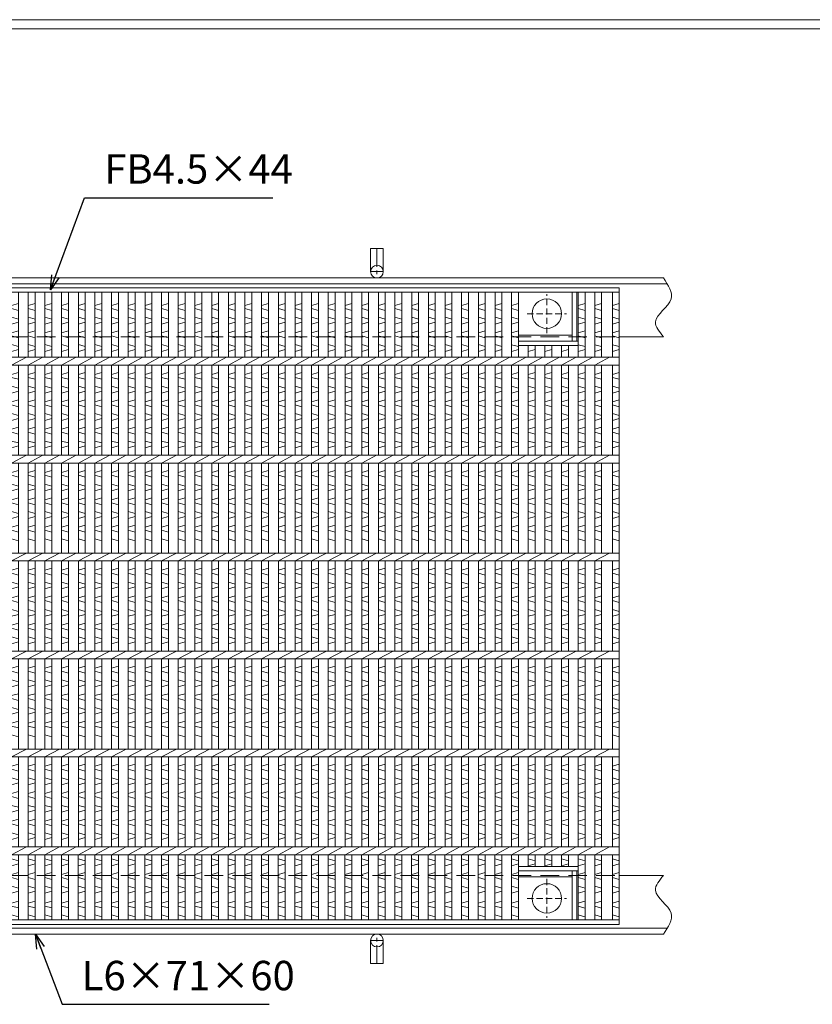
# Model space of a CAD drawing. Units: millimetres. Extents: x -180 to 2610, y -195 to 1778.
# Drawn here: x 612 to 1421, y 773 to 1778 of the extents above; entities that cross this region are included whole.
import ezdxf

# ---------------------------------------------------------------- set-up
doc = ezdxf.new("R2010")
doc.units = ezdxf.units.MM
doc.linetypes.add('CENTER', pattern=[10, 6.25, -1.25, 1.25, -1.25])
doc.linetypes.add('HIDDEN', pattern=[9.525, 6.35, -3.175])
for name, color, linetype, lineweight in [('エンボス', 4, 'Continuous', 5), ('中心線', 1, 'HIDDEN', 5), ('受け枠', 3, 'Continuous', 9), ('寸法線', 2, 'Continuous', 9), ('本体', 7, 'Continuous', 13), ('枠寸法', 31, 'Continuous', 9)]:
    doc.layers.add(name, color=color, linetype=linetype, lineweight=lineweight)
doc.layers.add('外枠', color=7, linetype='Continuous')
doc.dimstyles.new('ISO-25', dxfattribs={"dimscale": 10, "dimtxt": 3, "dimasz": 1.5, "dimexe": 1.5, "dimexo": 2, "dimgap": 0.5, "dimtad": 1, "dimdsep": 46, "dimtxsty": 'Standard', "dimblk": 'OPEN30', "dimcen": 2.5, "dimadec": 0, "dimazin": 0, "dimtfac": 1, "dimtmove": 0, "dimatfit": 0, "dimldrblk": 'OPEN30', "dimfxl": 1, "dimarcsym": 0})

# ---------------------------------------------------------------- blocks, each defined once
blk = doc.blocks.new('_Open30')
at = {"color": 0, "linetype": 'ByBlock', "lineweight": -2}
for p, q in [((-1, 0.268), (0, 0)), ((0, 0), (-1, -0.268)), ((0, 0), (-1, 0))]:
    blk.add_line(p, q, dxfattribs=at)
blk = doc.blocks.new('丸穴φ30')
at = {"layer": '中心線'}
for p, q in [((0, -20), (0, 20)), ((-20, 0), (20, 0))]:
    blk.add_line(p, q, dxfattribs=at)
at = {"layer": '本体', "ltscale": 3}
blk.add_circle((0, 0), 15, dxfattribs=at)
blk = doc.blocks.new('*U39')
at = {"layer": 'エンボス', "linetype": 'Continuous'}
for p, q in [((-16.9, 627.4), (-9.9, 629.4)), ((-9.9, 622.4), (-16.9, 624.4)), ((-16.9, 615.4), (-9.9, 613.4)), ((-9.9, 610.4), (-16.9, 608.4)), ((-16.9, 599.4), (-9.9, 601.4)), ((-9.9, 594.4), (-16.9, 596.4)), ((-16.9, 587.4), (-9.9, 585.4)), ((-9.9, 582.4), (-16.9, 580.4)), ((-9.9, 559), (-16.9, 557)), ((-16.9, 554), (-9.9, 552)), ((-16.9, 545), (-9.9, 543)), ((-9.9, 540), (-16.9, 538)), ((-9.9, 531), (-16.9, 529)), ((-16.9, 526), (-9.9, 524)), ((-16.9, 517), (-9.9, 515)), ((-9.9, 512), (-16.9, 510)), ((-9.9, 503), (-16.9, 501)), ((-16.9, 498), (-9.9, 496)), ((-16.9, 489), (-9.9, 487)), ((-9.9, 484), (-16.9, 482)), ((-9.9, 459), (-16.9, 457)), ((-16.9, 454), (-9.9, 452)), ((-16.9, 445), (-9.9, 443)), ((-9.9, 440), (-16.9, 438)), ((-9.9, 431), (-16.9, 429)), ((-16.9, 426), (-9.9, 424)), ((-16.9, 417), (-9.9, 415)), ((-9.9, 412), (-16.9, 410)), ((-9.9, 403), (-16.9, 401)), ((-16.9, 398), (-9.9, 396)), ((-16.9, 389), (-9.9, 387)), ((-9.9, 359), (-16.9, 357)), ((-16.9, 354), (-9.9, 352)), ((-16.9, 345), (-9.9, 343)), ((-9.9, 340), (-16.9, 338)), ((-9.9, 331), (-16.9, 329)), ((-16.9, 326), (-9.9, 324)), ((-16.9, 317), (-9.9, 315)), ((-9.9, 312), (-16.9, 310)), ((-9.9, 303), (-16.9, 301)), ((-16.9, 298), (-9.9, 296)), ((-16.9, 289), (-9.9, 287)), ((-9.9, 284), (-16.9, 282)), ((-9.9, 259), (-16.9, 257)), ((-16.9, 254), (-9.9, 252)), ((-16.9, 245), (-9.9, 243)), ((-9.9, 240), (-16.9, 238)), ((-9.9, 231), (-16.9, 229)), ((-16.9, 226), (-9.9, 224)), ((-16.9, 217), (-9.9, 215)), ((-9.9, 212), (-16.9, 210)), ((-9.9, 203), (-16.9, 201)), ((-16.9, 198), (-9.9, 196)), ((-16.9, 189), (-9.9, 187)), ((-9.9, 159), (-16.9, 157)), ((-16.9, 154), (-9.9, 152)), ((-16.9, 145), (-9.9, 143)), ((-9.9, 140), (-16.9, 138)), ((-9.9, 131), (-16.9, 129)), ((-16.9, 126), (-9.9, 124)), ((-16.9, 117), (-9.9, 115)), ((-9.9, 112), (-16.9, 110)), ((-9.9, 103), (-16.9, 101)), ((-16.9, 98), (-9.9, 96)), ((-16.9, 89), (-9.9, 87)), ((-9.9, 84), (-16.9, 82)), ((-16.9, 62.4), (-9.9, 60.4)), ((-9.9, 57.4), (-16.9, 55.4)), ((-16.9, 46.4), (-9.9, 48.4)), ((-9.9, 41.4), (-16.9, 43.4)), ((-16.9, 34.4), (-9.9, 32.4)), ((-9.9, 29.4), (-16.9, 27.4)), ((-17, 17.2), (-10, 19.2)), ((-10, 12.2), (-17, 14.2)), ((-17, 5.2), (-10, 3.2))]:
    blk.add_line(p, q, dxfattribs=at)
at = {"layer": '本体', "linetype": 'Continuous'}
for p, q in [((-16.9, 641), (-16.9, 574.5)), ((-9.9, 641), (-9.9, 574.5)), ((-16.9, 566.5), (-1.9, 574.5)), ((-16.9, 566.5), (-16.9, 474.5)), ((-9.9, 566.5), (-9.9, 474.5)), ((-16.9, 466.5), (-1.9, 474.5)), ((-16.9, 466.5), (-16.9, 374.5)), ((-9.9, 466.5), (-9.9, 374.5)), ((-16.9, 366.5), (-1.9, 374.5)), ((-16.9, 366.5), (-16.9, 274.5)), ((-9.9, 366.5), (-9.9, 274.5)), ((-16.9, 266.5), (-1.9, 274.5)), ((-16.9, 266.5), (-16.9, 174.5)), ((-9.9, 266.5), (-9.9, 174.5)), ((-16.9, 166.5), (-1.9, 174.5)), ((-16.9, 166.5), (-16.9, 74.5)), ((-9.9, 166.5), (-9.9, 74.5)), ((-16.9, 66.5), (-1.9, 74.5)), ((-17, 66.5), (-17, 0)), ((-9.9, 66.5), (-9.9, 0))]:
    blk.add_line(p, q, dxfattribs=at)
blk = doc.blocks.new('*U40')
at = {"layer": '本体', "color": 0, "linetype": 'ByBlock', "lineweight": -2}
for p in [(0, 0), (17, 0), (34, 0), (51.1, 0), (68.1, 0), (85.1, 0), (102.1, 0), (119.2, 0), (136.2, 0), (153.2, 0), (170.2, 0), (187.3, 0), (204.3, 0), (221.3, 0), (238.3, 0), (255.4, 0), (272.4, 0), (289.4, 0), (306.4, 0), (323.5, 0), (340.5, 0), (357.5, 0), (374.5, 0), (391.6, 0), (408.6, 0), (425.6, 0), (442.6, 0), (459.7, 0), (476.7, 0), (493.7, 0), (510.7, 0), (527.8, 0), (544.8, 0), (561.8, 0), (578.8, 0), (595.9, 0), (612.9, 0), (629.9, 0), (646.9, 0), (664, 0), (681, 0), (698, 0), (715, 0), (732.1, 0), (749.1, 0)]:
    blk.add_blockref('*U39', p, dxfattribs=at)

msp = doc.modelspace()

# ---------------------------------------------------------------- linework, layer by layer
at = {"layer": 'エンボス', "linetype": 'Continuous'}
for p, q in [((1114.261, 1486.054), (1121.261, 1488.054)), ((1182.261, 1486.054), (1189.261, 1488.054)), ((1199.261, 1486.054), (1206.261, 1488.054)), ((1217.261, 1486.054), (1224.261, 1488.054)), ((1121.261, 1481.054), (1114.261, 1483.054)), ((1189.261, 1481.054), (1182.261, 1483.054)), ((1206.261, 1481.054), (1199.261, 1483.054)), ((1224.261, 1481.054), (1217.261, 1483.054)), ((1114.261, 1474.054), (1121.261, 1472.054)), ((1121.261, 1469.054), (1114.261, 1467.054)), ((1182.261, 1474.054), (1189.261, 1472.054)), ((1189.261, 1469.054), (1182.261, 1467.054)), ((1199.261, 1474.054), (1206.261, 1472.054)), ((1206.261, 1469.054), (1199.261, 1467.054)), ((1217.261, 1474.054), (1224.261, 1472.054)), ((1224.261, 1469.054), (1217.261, 1467.054)), ((1114.261, 1458.054), (1121.261, 1460.054)), ((1182.261, 1458.054), (1189.261, 1460.054)), ((1199.261, 1458.054), (1206.261, 1460.054)), ((1217.261, 1458.054), (1224.261, 1460.054)), ((1121.261, 1453.054), (1114.261, 1455.054)), ((1189.261, 1453.054), (1182.261, 1455.054)), ((1206.261, 1453.054), (1199.261, 1455.054)), ((1224.261, 1453.054), (1217.261, 1455.054)), ((1114.261, 1446.054), (1121.261, 1444.054)), ((1121.261, 1441.054), (1114.261, 1439.054)), ((1138.261, 1441.054), (1131.261, 1439.054)), ((1155.261, 1441.054), (1148.261, 1439.054)), ((1172.261, 1441.054), (1165.261, 1439.054)), ((1182.261, 1446.054), (1189.261, 1444.054)), ((1189.261, 1441.054), (1182.261, 1439.054)), ((1199.261, 1446.054), (1206.261, 1444.054)), ((1206.261, 1441.054), (1199.261, 1439.054)), ((1217.261, 1446.054), (1224.261, 1444.054)), ((1224.261, 1441.054), (1217.261, 1439.054)), ((1121.261, 1417.69), (1114.261, 1415.69)), ((1138.261, 1417.69), (1131.261, 1415.69)), ((1155.261, 1417.69), (1148.261, 1415.69)), ((1172.261, 1417.69), (1165.261, 1415.69)), ((1189.261, 1417.69), (1182.261, 1415.69)), ((1206.261, 1417.69), (1199.261, 1415.69)), ((1224.261, 1417.69), (1217.261, 1415.69)), ((1114.261, 1412.69), (1121.261, 1410.69)), ((1131.261, 1412.69), (1138.261, 1410.69)), ((1148.261, 1412.69), (1155.261, 1410.69)), ((1165.261, 1412.69), (1172.261, 1410.69)), ((1182.261, 1412.69), (1189.261, 1410.69)), ((1199.261, 1412.69), (1206.261, 1410.69)), ((1217.261, 1412.69), (1224.261, 1410.69)), ((1114.261, 1403.69), (1121.261, 1401.69)), ((1121.261, 1398.69), (1114.261, 1396.69)), ((1131.261, 1403.69), (1138.261, 1401.69)), ((1138.261, 1398.69), (1131.261, 1396.69)), ((1148.261, 1403.69), (1155.261, 1401.69)), ((1155.261, 1398.69), (1148.261, 1396.69)), ((1165.261, 1403.69), (1172.261, 1401.69)), ((1172.261, 1398.69), (1165.261, 1396.69)), ((1182.261, 1403.69), (1189.261, 1401.69)), ((1189.261, 1398.69), (1182.261, 1396.69)), ((1199.261, 1403.69), (1206.261, 1401.69)), ((1206.261, 1398.69), (1199.261, 1396.69)), ((1217.261, 1403.69), (1224.261, 1401.69)), ((1224.261, 1398.69), (1217.261, 1396.69)), ((1121.261, 1389.69), (1114.261, 1387.69)), ((1138.261, 1389.69), (1131.261, 1387.69)), ((1155.261, 1389.69), (1148.261, 1387.69)), ((1172.261, 1389.69), (1165.261, 1387.69)), ((1189.261, 1389.69), (1182.261, 1387.69)), ((1206.261, 1389.69), (1199.261, 1387.69)), ((1224.261, 1389.69), (1217.261, 1387.69)), ((1114.261, 1384.69), (1121.261, 1382.69)), ((1131.261, 1384.69), (1138.261, 1382.69)), ((1148.261, 1384.69), (1155.261, 1382.69)), ((1165.261, 1384.69), (1172.261, 1382.69)), ((1182.261, 1384.69), (1189.261, 1382.69)), ((1199.261, 1384.69), (1206.261, 1382.69)), ((1217.261, 1384.69), (1224.261, 1382.69)), ((1114.261, 1375.69), (1121.261, 1373.69)), ((1121.261, 1370.69), (1114.261, 1368.69)), ((1131.261, 1375.69), (1138.261, 1373.69)), ((1138.261, 1370.69), (1131.261, 1368.69)), ((1148.261, 1375.69), (1155.261, 1373.69)), ((1155.261, 1370.69), (1148.261, 1368.69)), ((1165.261, 1375.69), (1172.261, 1373.69)), ((1172.261, 1370.69), (1165.261, 1368.69)), ((1182.261, 1375.69), (1189.261, 1373.69)), ((1189.261, 1370.69), (1182.261, 1368.69)), ((1199.261, 1375.69), (1206.261, 1373.69)), ((1206.261, 1370.69), (1199.261, 1368.69)), ((1217.261, 1375.69), (1224.261, 1373.69)), ((1224.261, 1370.69), (1217.261, 1368.69)), ((1121.261, 1361.69), (1114.261, 1359.69)), ((1138.261, 1361.69), (1131.261, 1359.69)), ((1155.261, 1361.69), (1148.261, 1359.69)), ((1172.261, 1361.69), (1165.261, 1359.69)), ((1189.261, 1361.69), (1182.261, 1359.69)), ((1206.261, 1361.69), (1199.261, 1359.69)), ((1224.261, 1361.69), (1217.261, 1359.69)), ((1114.261, 1356.69), (1121.261, 1354.69)), ((1114.261, 1347.69), (1121.261, 1345.69)), ((1131.261, 1356.69), (1138.261, 1354.69)), ((1131.261, 1347.69), (1138.261, 1345.69)), ((1148.261, 1356.69), (1155.261, 1354.69)), ((1148.261, 1347.69), (1155.261, 1345.69)), ((1165.261, 1356.69), (1172.261, 1354.69)), ((1165.261, 1347.69), (1172.261, 1345.69)), ((1182.261, 1356.69), (1189.261, 1354.69)), ((1182.261, 1347.69), (1189.261, 1345.69)), ((1199.261, 1356.69), (1206.261, 1354.69)), ((1199.261, 1347.69), (1206.261, 1345.69)), ((1217.261, 1356.69), (1224.261, 1354.69)), ((1217.261, 1347.69), (1224.261, 1345.69)), ((1121.261, 1342.69), (1114.261, 1340.69)), ((1138.261, 1342.69), (1131.261, 1340.69)), ((1155.261, 1342.69), (1148.261, 1340.69)), ((1172.261, 1342.69), (1165.261, 1340.69)), ((1189.261, 1342.69), (1182.261, 1340.69)), ((1206.261, 1342.69), (1199.261, 1340.69)), ((1224.261, 1342.69), (1217.261, 1340.69)), ((1121.261, 1317.69), (1114.261, 1315.69)), ((1138.261, 1317.69), (1131.261, 1315.69)), ((1155.261, 1317.69), (1148.261, 1315.69)), ((1172.261, 1317.69), (1165.261, 1315.69)), ((1189.261, 1317.69), (1182.261, 1315.69)), ((1206.261, 1317.69), (1199.261, 1315.69)), ((1224.261, 1317.69), (1217.261, 1315.69)), ((1114.261, 1312.69), (1121.261, 1310.69)), ((1131.261, 1312.69), (1138.261, 1310.69)), ((1148.261, 1312.69), (1155.261, 1310.69)), ((1165.261, 1312.69), (1172.261, 1310.69)), ((1182.261, 1312.69), (1189.261, 1310.69)), ((1199.261, 1312.69), (1206.261, 1310.69)), ((1217.261, 1312.69), (1224.261, 1310.69)), ((1114.261, 1303.69), (1121.261, 1301.69)), ((1121.261, 1298.69), (1114.261, 1296.69)), ((1131.261, 1303.69), (1138.261, 1301.69)), ((1138.261, 1298.69), (1131.261, 1296.69)), ((1148.261, 1303.69), (1155.261, 1301.69)), ((1155.261, 1298.69), (1148.261, 1296.69)), ((1165.261, 1303.69), (1172.261, 1301.69)), ((1172.261, 1298.69), (1165.261, 1296.69)), ((1182.261, 1303.69), (1189.261, 1301.69)), ((1189.261, 1298.69), (1182.261, 1296.69)), ((1199.261, 1303.69), (1206.261, 1301.69)), ((1206.261, 1298.69), (1199.261, 1296.69)), ((1217.261, 1303.69), (1224.261, 1301.69)), ((1224.261, 1298.69), (1217.261, 1296.69)), ((1121.261, 1289.69), (1114.261, 1287.69)), ((1138.261, 1289.69), (1131.261, 1287.69)), ((1155.261, 1289.69), (1148.261, 1287.69)), ((1172.261, 1289.69), (1165.261, 1287.69)), ((1189.261, 1289.69), (1182.261, 1287.69)), ((1206.261, 1289.69), (1199.261, 1287.69)), ((1224.261, 1289.69), (1217.261, 1287.69)), ((1114.261, 1284.69), (1121.261, 1282.69)), ((1131.261, 1284.69), (1138.261, 1282.69)), ((1148.261, 1284.69), (1155.261, 1282.69)), ((1165.261, 1284.69), (1172.261, 1282.69)), ((1182.261, 1284.69), (1189.261, 1282.69)), ((1199.261, 1284.69), (1206.261, 1282.69)), ((1217.261, 1284.69), (1224.261, 1282.69)), ((1114.261, 1275.69), (1121.261, 1273.69)), ((1121.261, 1270.69), (1114.261, 1268.69)), ((1131.261, 1275.69), (1138.261, 1273.69)), ((1138.261, 1270.69), (1131.261, 1268.69)), ((1148.261, 1275.69), (1155.261, 1273.69)), ((1155.261, 1270.69), (1148.261, 1268.69)), ((1165.261, 1275.69), (1172.261, 1273.69)), ((1172.261, 1270.69), (1165.261, 1268.69)), ((1182.261, 1275.69), (1189.261, 1273.69)), ((1189.261, 1270.69), (1182.261, 1268.69)), ((1199.261, 1275.69), (1206.261, 1273.69)), ((1206.261, 1270.69), (1199.261, 1268.69)), ((1217.261, 1275.69), (1224.261, 1273.69)), ((1224.261, 1270.69), (1217.261, 1268.69)), ((1121.261, 1261.69), (1114.261, 1259.69)), ((1114.261, 1256.69), (1121.261, 1254.69)), ((1138.261, 1261.69), (1131.261, 1259.69)), ((1131.261, 1256.69), (1138.261, 1254.69)), ((1155.261, 1261.69), (1148.261, 1259.69)), ((1148.261, 1256.69), (1155.261, 1254.69)), ((1172.261, 1261.69), (1165.261, 1259.69)), ((1165.261, 1256.69), (1172.261, 1254.69)), ((1189.261, 1261.69), (1182.261, 1259.69)), ((1182.261, 1256.69), (1189.261, 1254.69)), ((1206.261, 1261.69), (1199.261, 1259.69)), ((1199.261, 1256.69), (1206.261, 1254.69)), ((1224.261, 1261.69), (1217.261, 1259.69)), ((1217.261, 1256.69), (1224.261, 1254.69)), ((1114.261, 1247.69), (1121.261, 1245.69)), ((1131.261, 1247.69), (1138.261, 1245.69)), ((1148.261, 1247.69), (1155.261, 1245.69)), ((1165.261, 1247.69), (1172.261, 1245.69)), ((1182.261, 1247.69), (1189.261, 1245.69)), ((1199.261, 1247.69), (1206.261, 1245.69)), ((1217.261, 1247.69), (1224.261, 1245.69)), ((1121.261, 1217.69), (1114.261, 1215.69)), ((1138.261, 1217.69), (1131.261, 1215.69)), ((1155.261, 1217.69), (1148.261, 1215.69)), ((1172.261, 1217.69), (1165.261, 1215.69)), ((1189.261, 1217.69), (1182.261, 1215.69)), ((1206.261, 1217.69), (1199.261, 1215.69)), ((1224.261, 1217.69), (1217.261, 1215.69)), ((1114.261, 1212.69), (1121.261, 1210.69)), ((1131.261, 1212.69), (1138.261, 1210.69)), ((1148.261, 1212.69), (1155.261, 1210.69)), ((1165.261, 1212.69), (1172.261, 1210.69)), ((1182.261, 1212.69), (1189.261, 1210.69)), ((1199.261, 1212.69), (1206.261, 1210.69)), ((1217.261, 1212.69), (1224.261, 1210.69)), ((1114.261, 1203.69), (1121.261, 1201.69)), ((1121.261, 1198.69), (1114.261, 1196.69)), ((1131.261, 1203.69), (1138.261, 1201.69)), ((1138.261, 1198.69), (1131.261, 1196.69)), ((1148.261, 1203.69), (1155.261, 1201.69)), ((1155.261, 1198.69), (1148.261, 1196.69)), ((1165.261, 1203.69), (1172.261, 1201.69)), ((1172.261, 1198.69), (1165.261, 1196.69)), ((1182.261, 1203.69), (1189.261, 1201.69)), ((1189.261, 1198.69), (1182.261, 1196.69)), ((1199.261, 1203.69), (1206.261, 1201.69)), ((1206.261, 1198.69), (1199.261, 1196.69)), ((1217.261, 1203.69), (1224.261, 1201.69)), ((1224.261, 1198.69), (1217.261, 1196.69)), ((1121.261, 1189.69), (1114.261, 1187.69)), ((1138.261, 1189.69), (1131.261, 1187.69)), ((1155.261, 1189.69), (1148.261, 1187.69)), ((1172.261, 1189.69), (1165.261, 1187.69)), ((1189.261, 1189.69), (1182.261, 1187.69)), ((1206.261, 1189.69), (1199.261, 1187.69)), ((1224.261, 1189.69), (1217.261, 1187.69)), ((1114.261, 1184.69), (1121.261, 1182.69)), ((1131.261, 1184.69), (1138.261, 1182.69)), ((1148.261, 1184.69), (1155.261, 1182.69)), ((1165.261, 1184.69), (1172.261, 1182.69)), ((1182.261, 1184.69), (1189.261, 1182.69)), ((1199.261, 1184.69), (1206.261, 1182.69)), ((1217.261, 1184.69), (1224.261, 1182.69)), ((1114.261, 1175.69), (1121.261, 1173.69)), ((1121.261, 1170.69), (1114.261, 1168.69)), ((1131.261, 1175.69), (1138.261, 1173.69)), ((1138.261, 1170.69), (1131.261, 1168.69)), ((1148.261, 1175.69), (1155.261, 1173.69)), ((1155.261, 1170.69), (1148.261, 1168.69)), ((1165.261, 1175.69), (1172.261, 1173.69)), ((1172.261, 1170.69), (1165.261, 1168.69)), ((1182.261, 1175.69), (1189.261, 1173.69)), ((1189.261, 1170.69), (1182.261, 1168.69)), ((1199.261, 1175.69), (1206.261, 1173.69)), ((1206.261, 1170.69), (1199.261, 1168.69)), ((1217.261, 1175.69), (1224.261, 1173.69)), ((1224.261, 1170.69), (1217.261, 1168.69)), ((1121.261, 1161.69), (1114.261, 1159.69)), ((1114.261, 1156.69), (1121.261, 1154.69)), ((1138.261, 1161.69), (1131.261, 1159.69)), ((1131.261, 1156.69), (1138.261, 1154.69)), ((1155.261, 1161.69), (1148.261, 1159.69)), ((1148.261, 1156.69), (1155.261, 1154.69)), ((1172.261, 1161.69), (1165.261, 1159.69)), ((1165.261, 1156.69), (1172.261, 1154.69)), ((1189.261, 1161.69), (1182.261, 1159.69)), ((1182.261, 1156.69), (1189.261, 1154.69)), ((1206.261, 1161.69), (1199.261, 1159.69)), ((1199.261, 1156.69), (1206.261, 1154.69)), ((1224.261, 1161.69), (1217.261, 1159.69)), ((1217.261, 1156.69), (1224.261, 1154.69)), ((1114.261, 1147.69), (1121.261, 1145.69)), ((1131.261, 1147.69), (1138.261, 1145.69)), ((1148.261, 1147.69), (1155.261, 1145.69)), ((1165.261, 1147.69), (1172.261, 1145.69)), ((1182.261, 1147.69), (1189.261, 1145.69)), ((1199.261, 1147.69), (1206.261, 1145.69)), ((1217.261, 1147.69), (1224.261, 1145.69)), ((1121.261, 1142.69), (1114.261, 1140.69)), ((1138.261, 1142.69), (1131.261, 1140.69)), ((1155.261, 1142.69), (1148.261, 1140.69)), ((1172.261, 1142.69), (1165.261, 1140.69)), ((1189.261, 1142.69), (1182.261, 1140.69)), ((1206.261, 1142.69), (1199.261, 1140.69)), ((1224.261, 1142.69), (1217.261, 1140.69)), ((1121.261, 1117.69), (1114.261, 1115.69)), ((1138.261, 1117.69), (1131.261, 1115.69)), ((1155.261, 1117.69), (1148.261, 1115.69)), ((1172.261, 1117.69), (1165.261, 1115.69)), ((1189.261, 1117.69), (1182.261, 1115.69)), ((1206.261, 1117.69), (1199.261, 1115.69)), ((1224.261, 1117.69), (1217.261, 1115.69)), ((1114.261, 1112.69), (1121.261, 1110.69)), ((1131.261, 1112.69), (1138.261, 1110.69)), ((1148.261, 1112.69), (1155.261, 1110.69)), ((1165.261, 1112.69), (1172.261, 1110.69)), ((1182.261, 1112.69), (1189.261, 1110.69)), ((1199.261, 1112.69), (1206.261, 1110.69)), ((1217.261, 1112.69), (1224.261, 1110.69)), ((1114.261, 1103.69), (1121.261, 1101.69)), ((1121.261, 1098.69), (1114.261, 1096.69)), ((1131.261, 1103.69), (1138.261, 1101.69)), ((1138.261, 1098.69), (1131.261, 1096.69)), ((1148.261, 1103.69), (1155.261, 1101.69)), ((1155.261, 1098.69), (1148.261, 1096.69)), ((1165.261, 1103.69), (1172.261, 1101.69)), ((1172.261, 1098.69), (1165.261, 1096.69)), ((1182.261, 1103.69), (1189.261, 1101.69)), ((1189.261, 1098.69), (1182.261, 1096.69)), ((1199.261, 1103.69), (1206.261, 1101.69)), ((1206.261, 1098.69), (1199.261, 1096.69)), ((1217.261, 1103.69), (1224.261, 1101.69)), ((1224.261, 1098.69), (1217.261, 1096.69)), ((1121.261, 1089.69), (1114.261, 1087.69)), ((1138.261, 1089.69), (1131.261, 1087.69)), ((1155.261, 1089.69), (1148.261, 1087.69)), ((1172.261, 1089.69), (1165.261, 1087.69)), ((1189.261, 1089.69), (1182.261, 1087.69)), ((1206.261, 1089.69), (1199.261, 1087.69)), ((1224.261, 1089.69), (1217.261, 1087.69)), ((1114.261, 1084.69), (1121.261, 1082.69)), ((1131.261, 1084.69), (1138.261, 1082.69)), ((1148.261, 1084.69), (1155.261, 1082.69)), ((1165.261, 1084.69), (1172.261, 1082.69)), ((1182.261, 1084.69), (1189.261, 1082.69)), ((1199.261, 1084.69), (1206.261, 1082.69)), ((1217.261, 1084.69), (1224.261, 1082.69)), ((1114.261, 1075.69), (1121.261, 1073.69)), ((1121.261, 1070.69), (1114.261, 1068.69)), ((1131.261, 1075.69), (1138.261, 1073.69)), ((1138.261, 1070.69), (1131.261, 1068.69)), ((1148.261, 1075.69), (1155.261, 1073.69)), ((1155.261, 1070.69), (1148.261, 1068.69)), ((1165.261, 1075.69), (1172.261, 1073.69)), ((1172.261, 1070.69), (1165.261, 1068.69)), ((1182.261, 1075.69), (1189.261, 1073.69)), ((1189.261, 1070.69), (1182.261, 1068.69)), ((1199.261, 1075.69), (1206.261, 1073.69)), ((1206.261, 1070.69), (1199.261, 1068.69)), ((1217.261, 1075.69), (1224.261, 1073.69)), ((1224.261, 1070.69), (1217.261, 1068.69)), ((1121.261, 1061.69), (1114.261, 1059.69)), ((1114.261, 1056.69), (1121.261, 1054.69)), ((1138.261, 1061.69), (1131.261, 1059.69)), ((1131.261, 1056.69), (1138.261, 1054.69)), ((1155.261, 1061.69), (1148.261, 1059.69)), ((1148.261, 1056.69), (1155.261, 1054.69)), ((1172.261, 1061.69), (1165.261, 1059.69)), ((1165.261, 1056.69), (1172.261, 1054.69)), ((1189.261, 1061.69), (1182.261, 1059.69)), ((1182.261, 1056.69), (1189.261, 1054.69)), ((1206.261, 1061.69), (1199.261, 1059.69)), ((1199.261, 1056.69), (1206.261, 1054.69)), ((1224.261, 1061.69), (1217.261, 1059.69)), ((1217.261, 1056.69), (1224.261, 1054.69)), ((1114.261, 1047.69), (1121.261, 1045.69)), ((1131.261, 1047.69), (1138.261, 1045.69)), ((1148.261, 1047.69), (1155.261, 1045.69)), ((1165.261, 1047.69), (1172.261, 1045.69)), ((1182.261, 1047.69), (1189.261, 1045.69)), ((1199.261, 1047.69), (1206.261, 1045.69)), ((1217.261, 1047.69), (1224.261, 1045.69)), ((1121.261, 1017.69), (1114.261, 1015.69)), ((1138.261, 1017.69), (1131.261, 1015.69)), ((1155.261, 1017.69), (1148.261, 1015.69)), ((1172.261, 1017.69), (1165.261, 1015.69)), ((1189.261, 1017.69), (1182.261, 1015.69)), ((1206.261, 1017.69), (1199.261, 1015.69)), ((1224.261, 1017.69), (1217.261, 1015.69)), ((1114.261, 1012.69), (1121.261, 1010.69)), ((1131.261, 1012.69), (1138.261, 1010.69)), ((1148.261, 1012.69), (1155.261, 1010.69)), ((1165.261, 1012.69), (1172.261, 1010.69)), ((1182.261, 1012.69), (1189.261, 1010.69)), ((1199.261, 1012.69), (1206.261, 1010.69)), ((1217.261, 1012.69), (1224.261, 1010.69)), ((1114.261, 1003.69), (1121.261, 1001.69)), ((1121.261, 998.69), (1114.261, 996.69)), ((1131.261, 1003.69), (1138.261, 1001.69)), ((1138.261, 998.69), (1131.261, 996.69)), ((1148.261, 1003.69), (1155.261, 1001.69)), ((1155.261, 998.69), (1148.261, 996.69)), ((1165.261, 1003.69), (1172.261, 1001.69)), ((1172.261, 998.69), (1165.261, 996.69)), ((1182.261, 1003.69), (1189.261, 1001.69)), ((1189.261, 998.69), (1182.261, 996.69)), ((1199.261, 1003.69), (1206.261, 1001.69)), ((1206.261, 998.69), (1199.261, 996.69)), ((1217.261, 1003.69), (1224.261, 1001.69)), ((1224.261, 998.69), (1217.261, 996.69)), ((1121.261, 989.69), (1114.261, 987.69)), ((1138.261, 989.69), (1131.261, 987.69)), ((1155.261, 989.69), (1148.261, 987.69)), ((1172.261, 989.69), (1165.261, 987.69)), ((1189.261, 989.69), (1182.261, 987.69)), ((1206.261, 989.69), (1199.261, 987.69)), ((1224.261, 989.69), (1217.261, 987.69)), ((1114.261, 984.69), (1121.261, 982.69)), ((1114.261, 975.69), (1121.261, 973.69)), ((1131.261, 984.69), (1138.261, 982.69)), ((1131.261, 975.69), (1138.261, 973.69)), ((1148.261, 984.69), (1155.261, 982.69)), ((1148.261, 975.69), (1155.261, 973.69)), ((1165.261, 984.69), (1172.261, 982.69)), ((1165.261, 975.69), (1172.261, 973.69)), ((1182.261, 984.69), (1189.261, 982.69)), ((1182.261, 975.69), (1189.261, 973.69)), ((1199.261, 984.69), (1206.261, 982.69)), ((1199.261, 975.69), (1206.261, 973.69)), ((1217.261, 984.69), (1224.261, 982.69)), ((1217.261, 975.69), (1224.261, 973.69)), ((1121.261, 970.69), (1114.261, 968.69)), ((1138.261, 970.69), (1131.261, 968.69)), ((1155.261, 970.69), (1148.261, 968.69)), ((1172.261, 970.69), (1165.261, 968.69)), ((1189.261, 970.69), (1182.261, 968.69)), ((1206.261, 970.69), (1199.261, 968.69)), ((1224.261, 970.69), (1217.261, 968.69)), ((1121.261, 961.69), (1114.261, 959.69)), ((1114.261, 956.69), (1121.261, 954.69)), ((1138.261, 961.69), (1131.261, 959.69)), ((1131.261, 956.69), (1138.261, 954.69)), ((1155.261, 961.69), (1148.261, 959.69)), ((1148.261, 956.69), (1155.261, 954.69)), ((1172.261, 961.69), (1165.261, 959.69)), ((1165.261, 956.69), (1172.261, 954.69)), ((1189.261, 961.69), (1182.261, 959.69)), ((1182.261, 956.69), (1189.261, 954.69)), ((1206.261, 961.69), (1199.261, 959.69)), ((1199.261, 956.69), (1206.261, 954.69)), ((1224.261, 961.69), (1217.261, 959.69)), ((1217.261, 956.69), (1224.261, 954.69)), ((1114.261, 947.69), (1121.261, 945.69)), ((1131.261, 947.69), (1138.261, 945.69)), ((1148.261, 947.69), (1155.261, 945.69)), ((1165.261, 947.69), (1172.261, 945.69)), ((1182.261, 947.69), (1189.261, 945.69)), ((1199.261, 947.69), (1206.261, 945.69)), ((1217.261, 947.69), (1224.261, 945.69)), ((1121.261, 942.69), (1114.261, 940.69)), ((1138.261, 942.69), (1131.261, 940.69)), ((1155.261, 942.69), (1148.261, 940.69)), ((1172.261, 942.69), (1165.261, 940.69)), ((1189.261, 942.69), (1182.261, 940.69)), ((1206.261, 942.69), (1199.261, 940.69)), ((1224.261, 942.69), (1217.261, 940.69)), ((1114.261, 921.054), (1121.261, 919.054)), ((1121.261, 916.054), (1114.261, 914.054)), ((1131.261, 921.054), (1138.261, 919.054)), ((1138.261, 916.054), (1131.261, 914.054)), ((1148.261, 921.054), (1155.261, 919.054)), ((1155.261, 916.054), (1148.261, 914.054)), ((1165.261, 921.054), (1172.261, 919.054)), ((1172.261, 916.054), (1165.261, 914.054)), ((1182.261, 921.054), (1189.261, 919.054)), ((1189.261, 916.054), (1182.261, 914.054)), ((1199.261, 921.054), (1206.261, 919.054)), ((1206.261, 916.054), (1199.261, 914.054)), ((1217.261, 921.054), (1224.261, 919.054)), ((1224.261, 916.054), (1217.261, 914.054)), ((1114.261, 905.054), (1121.261, 907.054)), ((1182.261, 905.054), (1189.261, 907.054)), ((1199.261, 905.054), (1206.261, 907.054)), ((1217.261, 905.054), (1224.261, 907.054)), ((1121.261, 900.054), (1114.261, 902.054)), ((1189.261, 900.054), (1182.261, 902.054)), ((1206.261, 900.054), (1199.261, 902.054)), ((1224.261, 900.054), (1217.261, 902.054)), ((1114.261, 893.054), (1121.261, 891.054)), ((1121.261, 888.054), (1114.261, 886.054)), ((1182.261, 893.054), (1189.261, 891.054)), ((1189.261, 888.054), (1182.261, 886.054)), ((1199.261, 893.054), (1206.261, 891.054)), ((1206.261, 888.054), (1199.261, 886.054)), ((1217.261, 893.054), (1224.261, 891.054)), ((1224.261, 888.054), (1217.261, 886.054)), ((1114.174, 875.862), (1121.174, 877.862)), ((1182.174, 875.862), (1189.174, 877.862)), ((1199.174, 875.862), (1206.174, 877.862)), ((1217.174, 875.862), (1224.174, 877.862)), ((1121.174, 870.862), (1114.174, 872.862)), ((1189.174, 870.862), (1182.174, 872.862)), ((1206.174, 870.862), (1199.174, 872.862)), ((1224.174, 870.862), (1217.174, 872.862)), ((1114.174, 863.862), (1121.174, 861.862)), ((1182.174, 863.862), (1189.174, 861.862)), ((1199.174, 863.862), (1206.174, 861.862)), ((1217.174, 863.862), (1224.174, 861.862))]:
    msp.add_line(p, q, dxfattribs=at)
at = {"layer": '受け枠', "ltscale": 3}
for p, q in [((970.261, 1544.19), (970.261, 1520.69)), ((983.261, 1544.19), (970.261, 1544.19)), ((983.261, 1544.19), (983.261, 1520.69)), ((970.261, 814.19), (970.261, 837.69)), ((983.261, 814.19), (983.261, 837.69)), ((983.261, 814.19), (970.261, 814.19))]:
    msp.add_line(p, q, dxfattribs=at)
at = {"layer": '受け枠', "linetype": 'CENTER', "ltscale": 3}
for p, q in [((976.761, 1544.19), (976.761, 1514.19)), ((983.261, 1520.69), (970.261, 1520.69)), ((983.261, 837.69), (970.261, 837.69)), ((976.761, 814.19), (976.761, 844.19))]:
    msp.add_line(p, q, dxfattribs=at)
at = {"layer": '受け枠'}
for p, q in [((226.761, 1514.19), (1269.43, 1514.19)), ((226.761, 1508.19), (1273.247, 1508.19)), ((1224.261, 1454.19), (1269.43, 1454.19)), ((1224.261, 904.19), (1269.43, 904.19)), ((226.761, 850.19), (1273.247, 850.19)), ((226.761, 844.19), (1269.43, 844.19))]:
    msp.add_line(p, q, dxfattribs=at)
at = {"layer": '受け枠', "linetype": 'HIDDEN', "ltscale": 3}
for p, q in [((229.261, 1454.19), (1224.261, 1454.19)), ((229.261, 904.19), (1224.261, 904.19))]:
    msp.add_line(p, q, dxfattribs=at)
at = {"layer": '受け枠', "ltscale": 3}
for centre in [(976.761, 1520.69), (976.761, 837.69)]:
    msp.add_circle(centre, 6.5, dxfattribs=at)
at = {"layer": '受け枠', "linetype": 'Continuous'}
for points in [[(1269.43, 1514.19), (1274.293, 1506.792), (1285.198, 1490.202), (1253.85, 1472.919), (1265.161, 1459.321), (1269.43, 1454.19)], [(1269.43, 844.19), (1274.293, 851.587), (1285.198, 868.178), (1253.85, 885.461), (1265.161, 899.059), (1269.43, 904.19)]]:
    msp.add_open_spline(points, degree=3, knots=[0, 0, 0, 0, 22.82375013, 51.18733702, 68.37743508, 68.37743508, 68.37743508, 68.37743508], dxfattribs=at)
at = {"layer": '外枠', "lineweight": 9, "ltscale": 80}
msp.add_line((2609.622, 1777.869), (-179.889, 1777.869), dxfattribs=at)
at = {"layer": '外枠', "lineweight": 9, "ltscale": 100}
msp.add_line((-169.889, 1768.477), (2600.231, 1768.477), dxfattribs=at)
at = {"layer": '本体', "linetype": 'Continuous'}
for p, q in [((229.261, 1504.19), (1224.261, 1504.19)), ((229.261, 1499.69), (1224.261, 1499.69)), ((1114.261, 1499.69), (1114.261, 1433.19)), ((1121.261, 1499.69), (1121.261, 1433.19)), ((1176.261, 1499.69), (1176.261, 1449.69)), ((1180.761, 1499.69), (1180.761, 1449.69)), ((1182.261, 1499.69), (1182.261, 1433.19)), ((1189.261, 1499.69), (1189.261, 1433.19)), ((1199.261, 1499.69), (1199.261, 1433.19)), ((1206.261, 1499.69), (1206.261, 1433.19)), ((1217.261, 1499.69), (1217.261, 1433.19)), ((1224.261, 854.19), (1224.261, 1504.19)), ((1224.261, 1499.69), (1224.261, 1433.19)), ((1176.261, 1455.69), (1121.261, 1455.69)), ((1182.261, 1449.69), (1121.261, 1449.69)), ((1182.261, 1445.19), (1121.261, 1445.19)), ((1131.261, 1445.19), (1131.261, 1433.19)), ((1138.261, 1445.19), (1138.261, 1433.19)), ((1148.261, 1445.19), (1148.261, 1433.19)), ((1155.261, 1445.19), (1155.261, 1433.19)), ((1165.261, 1445.19), (1165.261, 1433.19)), ((1172.261, 1445.19), (1172.261, 1433.19)), ((229.261, 1433.19), (1224.261, 1433.19)), ((1114.261, 1425.19), (1129.261, 1433.19)), ((1131.261, 1425.19), (1146.261, 1433.19)), ((1148.261, 1425.19), (1163.261, 1433.19)), ((1165.261, 1425.19), (1180.261, 1433.19)), ((1182.261, 1425.19), (1197.261, 1433.19)), ((1199.261, 1425.19), (1214.261, 1433.19)), ((229.261, 1425.19), (1224.261, 1425.19)), ((1114.261, 1425.19), (1114.261, 1333.19)), ((1121.261, 1425.19), (1121.261, 1333.19)), ((1131.261, 1425.19), (1131.261, 1333.19)), ((1138.261, 1425.19), (1138.261, 1333.19)), ((1148.261, 1425.19), (1148.261, 1333.19)), ((1155.261, 1425.19), (1155.261, 1333.19)), ((1165.261, 1425.19), (1165.261, 1333.19)), ((1172.261, 1425.19), (1172.261, 1333.19)), ((1182.261, 1425.19), (1182.261, 1333.19)), ((1189.261, 1425.19), (1189.261, 1333.19)), ((1199.261, 1425.19), (1199.261, 1333.19)), ((1206.261, 1425.19), (1206.261, 1333.19)), ((1217.261, 1425.19), (1217.261, 1333.19)), ((1224.261, 1425.19), (1224.261, 1333.19)), ((229.261, 1333.19), (1224.261, 1333.19)), ((1114.261, 1325.19), (1129.261, 1333.19)), ((1131.261, 1325.19), (1146.261, 1333.19)), ((1148.261, 1325.19), (1163.261, 1333.19)), ((1165.261, 1325.19), (1180.261, 1333.19)), ((1182.261, 1325.19), (1197.261, 1333.19)), ((1199.261, 1325.19), (1214.261, 1333.19)), ((229.261, 1325.19), (1224.261, 1325.19)), ((1114.261, 1325.19), (1114.261, 1233.19)), ((1121.261, 1325.19), (1121.261, 1233.19)), ((1131.261, 1325.19), (1131.261, 1233.19)), ((1138.261, 1325.19), (1138.261, 1233.19)), ((1148.261, 1325.19), (1148.261, 1233.19)), ((1155.261, 1325.19), (1155.261, 1233.19)), ((1165.261, 1325.19), (1165.261, 1233.19)), ((1172.261, 1325.19), (1172.261, 1233.19)), ((1182.261, 1325.19), (1182.261, 1233.19)), ((1189.261, 1325.19), (1189.261, 1233.19)), ((1199.261, 1325.19), (1199.261, 1233.19)), ((1206.261, 1325.19), (1206.261, 1233.19)), ((1217.261, 1325.19), (1217.261, 1233.19)), ((1224.261, 1325.19), (1224.261, 1233.19)), ((229.261, 1233.19), (1224.261, 1233.19)), ((1114.261, 1225.19), (1129.261, 1233.19)), ((1131.261, 1225.19), (1146.261, 1233.19)), ((1148.261, 1225.19), (1163.261, 1233.19)), ((1165.261, 1225.19), (1180.261, 1233.19)), ((1182.261, 1225.19), (1197.261, 1233.19)), ((1199.261, 1225.19), (1214.261, 1233.19)), ((229.261, 1225.19), (1224.261, 1225.19)), ((1114.261, 1225.19), (1114.261, 1133.19)), ((1121.261, 1225.19), (1121.261, 1133.19)), ((1131.261, 1225.19), (1131.261, 1133.19)), ((1138.261, 1225.19), (1138.261, 1133.19)), ((1148.261, 1225.19), (1148.261, 1133.19)), ((1155.261, 1225.19), (1155.261, 1133.19)), ((1165.261, 1225.19), (1165.261, 1133.19)), ((1172.261, 1225.19), (1172.261, 1133.19)), ((1182.261, 1225.19), (1182.261, 1133.19)), ((1189.261, 1225.19), (1189.261, 1133.19)), ((1199.261, 1225.19), (1199.261, 1133.19)), ((1206.261, 1225.19), (1206.261, 1133.19)), ((1217.261, 1225.19), (1217.261, 1133.19)), ((1224.261, 1225.19), (1224.261, 1133.19)), ((229.261, 1133.19), (1224.261, 1133.19)), ((1114.261, 1125.19), (1129.261, 1133.19)), ((1131.261, 1125.19), (1146.261, 1133.19)), ((1148.261, 1125.19), (1163.261, 1133.19)), ((1165.261, 1125.19), (1180.261, 1133.19)), ((1182.261, 1125.19), (1197.261, 1133.19)), ((1199.261, 1125.19), (1214.261, 1133.19)), ((229.261, 1125.19), (1224.261, 1125.19)), ((1114.261, 1125.19), (1114.261, 1033.19)), ((1121.261, 1125.19), (1121.261, 1033.19)), ((1131.261, 1125.19), (1131.261, 1033.19)), ((1138.261, 1125.19), (1138.261, 1033.19)), ((1148.261, 1125.19), (1148.261, 1033.19)), ((1155.261, 1125.19), (1155.261, 1033.19)), ((1165.261, 1125.19), (1165.261, 1033.19)), ((1172.261, 1125.19), (1172.261, 1033.19)), ((1182.261, 1125.19), (1182.261, 1033.19)), ((1189.261, 1125.19), (1189.261, 1033.19)), ((1199.261, 1125.19), (1199.261, 1033.19)), ((1206.261, 1125.19), (1206.261, 1033.19)), ((1217.261, 1125.19), (1217.261, 1033.19)), ((1224.261, 1125.19), (1224.261, 1033.19)), ((229.261, 1033.19), (1224.261, 1033.19)), ((1114.261, 1025.19), (1129.261, 1033.19)), ((1131.261, 1025.19), (1146.261, 1033.19)), ((1148.261, 1025.19), (1163.261, 1033.19)), ((1165.261, 1025.19), (1180.261, 1033.19)), ((1182.261, 1025.19), (1197.261, 1033.19)), ((1199.261, 1025.19), (1214.261, 1033.19)), ((229.261, 1025.19), (1224.261, 1025.19)), ((1114.261, 1025.19), (1114.261, 933.19)), ((1121.261, 1025.19), (1121.261, 933.19)), ((1131.261, 1025.19), (1131.261, 933.19)), ((1138.261, 1025.19), (1138.261, 933.19)), ((1148.261, 1025.19), (1148.261, 933.19)), ((1155.261, 1025.19), (1155.261, 933.19)), ((1165.261, 1025.19), (1165.261, 933.19)), ((1172.261, 1025.19), (1172.261, 933.19)), ((1182.261, 1025.19), (1182.261, 933.19)), ((1189.261, 1025.19), (1189.261, 933.19)), ((1199.261, 1025.19), (1199.261, 933.19)), ((1206.261, 1025.19), (1206.261, 933.19)), ((1217.261, 1025.19), (1217.261, 933.19)), ((1224.261, 1025.19), (1224.261, 933.19)), ((229.261, 933.19), (1224.261, 933.19)), ((229.261, 925.19), (1224.261, 925.19)), ((1114.261, 925.19), (1129.261, 933.19)), ((1114.261, 925.19), (1114.261, 858.69)), ((1121.261, 925.19), (1121.261, 858.69)), ((1131.261, 925.19), (1146.261, 933.19)), ((1131.261, 925.19), (1131.261, 913.19)), ((1138.261, 925.19), (1138.261, 913.19)), ((1148.261, 925.19), (1163.261, 933.19)), ((1148.261, 925.19), (1148.261, 913.19)), ((1155.261, 925.19), (1155.261, 913.19)), ((1165.261, 925.19), (1180.261, 933.19)), ((1165.261, 925.19), (1165.261, 913.19)), ((1172.261, 925.19), (1172.261, 913.19)), ((1182.261, 925.19), (1197.261, 933.19)), ((1182.261, 925.19), (1182.261, 858.69)), ((1189.261, 925.19), (1189.261, 858.69)), ((1199.261, 925.19), (1214.261, 933.19)), ((1199.261, 925.19), (1199.261, 858.69)), ((1206.261, 925.19), (1206.261, 858.69)), ((1217.261, 925.19), (1217.261, 858.69)), ((1224.261, 925.19), (1224.261, 858.69)), ((1182.261, 913.19), (1121.261, 913.19)), ((1182.261, 908.69), (1121.261, 908.69)), ((1176.261, 858.69), (1176.261, 908.69)), ((1180.761, 858.69), (1180.761, 908.69)), ((1176.261, 902.69), (1121.261, 902.69)), ((1224.261, 858.69), (229.261, 858.69)), ((1224.261, 854.19), (229.261, 854.19))]:
    msp.add_line(p, q, dxfattribs=at)

# ---------------------------------------------------------------- block references
at = {"layer": '受け枠', "ltscale": 3}
msp.add_blockref('丸穴φ30', (1150.261, 1477.69), dxfattribs=at)
at = {"layer": '受け枠', "ltscale": 3, "xscale": -1, "rotation": 180}
msp.add_blockref('丸穴φ30', (1150.261, 880.69), dxfattribs=at)
at = {"layer": '本体'}
msp.add_blockref('*U40', (365.171, 858.69), dxfattribs=at)

# ---------------------------------------------------------------- texts
at = {"layer": '寸法線', "linetype": 'Continuous', "insert": (698.219, 1601.097), "char_height": 30, "attachment_point": 7}
msp.add_mtext('FB4.5×44', dxfattribs=at)
at = {"layer": '枠寸法', "linetype": 'Continuous', "insert": (675.181, 777.541), "char_height": 30, "attachment_point": 7}
msp.add_mtext('L6×71×60', dxfattribs=at)

# ---------------------------------------------------------------- leaders
at = {"layer": '寸法線', "linetype": 'Continuous', "annotation_type": 0, "has_hookline": 1, "hookline_direction": 0, "text_width": 172.081}
msp.add_leader([(643.245, 1502.068), (678.219, 1596.097), (693.219, 1596.097)], dimstyle='ISO-25', override={"dimgap": 0.5, "dimtad": 1}, dxfattribs=at)
at = {"layer": '枠寸法', "linetype": 'Continuous', "annotation_type": 0, "has_hookline": 1, "hookline_direction": 0, "text_width": 191.421}
msp.add_leader([(627.881, 844.19), (655.181, 772.541), (670.181, 772.541)], dimstyle='ISO-25', override={"dimgap": 0.5, "dimtad": 1}, dxfattribs=at)

doc.saveas('drawing.dxf')
